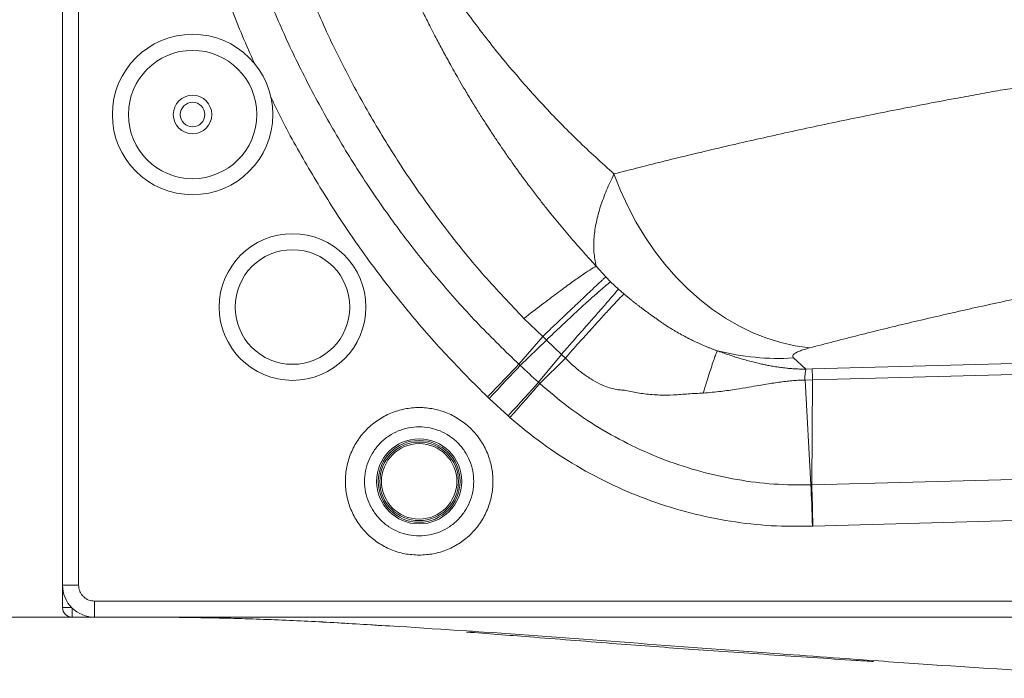
# Model space of a CAD drawing. Units: millimetres. Extents: x -473 to 1367, y 21 to 1052.
# Drawn here: x -166 to 140, y 32 to 237 of the extents above; entities that cross this region are included whole.
import ezdxf

# ---------------------------------------------------------------- set-up
doc = ezdxf.new("R2010")
doc.units = ezdxf.units.MM
doc.styles.add('SLDTEXTSTYLE0', font='TXT', dxfattribs={"width": 0.75})
doc.dimstyles.new('SLDDIMSTYLE0', dxfattribs={"dimtxt": 100, "dimasz": 3.302, "dimexe": 0, "dimexo": 0.0625, "dimgap": 25, "dimtad": 1, "dimrnd": 1e-09, "dimzin": 12, "dimdsep": 46, "dimtxsty": 'SLDTEXTSTYLE0', "dimsah": 1, "dimcen": 0.09, "dimadec": 0, "dimazin": 3, "dimtfac": 1, "dimtofl": 0, "dimtmove": 0, "dimatfit": 3, "dimfxl": 0, "dimfrac": 2, "dimtolj": 1, "dimtzin": 12, "dimarcsym": 0})

# ---------------------------------------------------------------- blocks, each defined once
blk = doc.blocks.new('_D')
at = {"color": 7, "linetype": 'Continuous', "lineweight": 0}
for p, q in [((-144.08, 800.56), (-343.54, 800.56)), ((-342.54, 50.56), (-342.54, 800.56)), ((-144.08, 50.56), (-343.54, 50.56))]:
    blk.add_line(p, q, dxfattribs=at)
for points in [[(-342.54, 800.56), (-350.04, 770.56), (-335.04, 770.56)], [(-342.54, 50.56), (-335.04, 80.56), (-350.04, 80.56)]]:
    blk.add_solid(points, dxfattribs=at)
at = {"color": 7, "linetype": 'Continuous', "lineweight": 0, "insert": (-471.44, 314.73), "char_height": 100, "attachment_point": 1, "rotation": 90, "style": 'SLDTEXTSTYLE0'}
blk.add_mtext('750', dxfattribs=at)

msp = doc.modelspace()

# ---------------------------------------------------------------- linework, layer by layer
at = {"color": 7, "linetype": 'Continuous', "lineweight": 15}
for p, q in [((-153.078, 790.564), (-153.078, 60.564)), ((-148.078, 60.564), (-148.078, 790.564)), ((16.213, 156.652), (13.227, 159.969)), ((17.702, 155.138), (16.213, 156.652)), ((1163.474, 157.732), (80.517, 127.925)), ((20.159, 152.818), (17.702, 155.138)), ((80.611, 124.507), (1163.568, 154.313)), ((21.862, 151.326), (20.159, 152.818)), ((-3.428, 138.067), (-9.33, 143.664)), ((-10.847, 129.387), (-3.428, 138.067)), ((-3.428, 138.067), (-2.321, 136.922)), ((-10.463, 129.026), (-2.321, 136.922)), ((-2.321, 136.922), (2.371, 132.487)), ((2.371, 132.487), (-4.755, 123.771)), ((2.37, 132.487), (3.606, 131.319)), ((-10.463, 129.026), (-10.847, 129.387)), ((3.606, 131.319), (-4.366, 123.42)), ((74.665, 131.355), (78.563, 127.885)), ((80.517, 127.925), (78.563, 127.885)), ((-4.366, 123.42), (-4.755, 123.771)), ((80.611, 124.507), (78.278, 124.457)), ((80.138, 91.769), (78.278, 124.457)), ((80.392, 91.775), (80.611, 124.507)), ((-20.675, 119.223), (-20.14, 118.713)), ((-14.235, 113.276), (-20.14, 118.713)), ((-14.235, 113.276), (-13.687, 112.789)), ((80.392, 91.775), (80.138, 91.769)), ((80.593, 78.919), (80.746, 78.924)), ((-153.078, 53.564), (-153.078, 60.564)), ((-148.078, 60.564), (-153.078, 60.564)), ((1356.922, 55.564), (-143.078, 55.564)), ((-143.078, 55.564), (-143.078, 50.564)), ((-143.078, 50.564), (-150.078, 50.564)), ((-143.078, 50.564), (1356.922, 50.564)), ((-128.703, 50.564), (-128.117, 50.564))]:
    msp.add_line(p, q, dxfattribs=at)
at = {"color": 8, "linetype": 'Continuous', "lineweight": 15}
for p, q in [((1017.208, 117.559), (80.392, 91.775)), ((1017.208, 104.698), (80.746, 78.924)), ((-150.219, 53.564), (-153.078, 53.564)), ((-150.078, 53.422), (-150.078, 50.564))]:
    msp.add_line(p, q, dxfattribs=at)
at = {"color": 7, "linetype": 'Continuous', "lineweight": 15, "flags": 128}
for points in [[(18.754, 188.733), (20.758, 183.61), (23.032, 178.629), (25.565, 173.812), (28.346, 169.183), (31.362, 164.765), (34.597, 160.577), (38.037, 156.64), (41.665, 152.973), (45.464, 149.593), (49.416, 146.516), (53.502, 143.757), (57.702, 141.329), (61.997, 139.244), (66.365, 137.511), (70.787, 136.139), (75.241, 135.134), (79.706, 134.502)], [(-20.675, 119.223), (-19.313, 120.631), (-17.964, 122.027), (-16.641, 123.395), (-15.357, 124.723), (-14.124, 125.998), (-12.954, 127.208), (-11.858, 128.342), (-10.847, 129.387)], [(-10.463, 129.026), (-11.458, 127.965), (-12.537, 126.816), (-13.689, 125.588), (-14.903, 124.294), (-16.167, 122.947), (-17.47, 121.558), (-18.799, 120.143), (-20.14, 118.713)], [(80.517, 127.925), (80.522, 127.737), (80.53, 127.474), (80.539, 127.141), (80.55, 126.738), (80.563, 126.269), (80.577, 125.739), (80.594, 125.149), (80.611, 124.507)], [(-14.235, 113.276), (-12.921, 114.731), (-11.619, 116.172), (-10.343, 117.584), (-9.105, 118.956), (-7.915, 120.273), (-6.787, 121.522), (-5.73, 122.692), (-4.755, 123.771)], [(-4.366, 123.42), (-5.325, 122.327), (-6.364, 121.142), (-7.474, 119.876), (-8.643, 118.542), (-9.861, 117.153), (-11.116, 115.722), (-12.395, 114.262), (-13.687, 112.789)], [(80.593, 78.919), (80.532, 80.662), (80.47, 82.391), (80.41, 84.093), (80.351, 85.756), (80.294, 87.368), (80.239, 88.914), (80.187, 90.385), (80.138, 91.769)], [(80.392, 91.775), (80.43, 90.391), (80.471, 88.92), (80.513, 87.373), (80.558, 85.762), (80.604, 84.098), (80.65, 82.396), (80.698, 80.666), (80.746, 78.924)]]:
    msp.add_lwpolyline(points, dxfattribs=at)
at = {"color": 7, "linetype": 'Continuous', "lineweight": 15}
for centre, radius in [((-112.553, 207.245), 25), ((-112.553, 207.245), 20), ((-112.553, 207.245), 6), ((-112.553, 207.245), 3.821), ((-81.416, 147.238), 22.858), ((-81.416, 147.238), 17.858), ((-41.952, 92.897), 13.25), ((-41.952, 92.897), 12.75), ((-41.952, 92.897), 12.25), ((-41.952, 92.897), 11.75)]:
    msp.add_circle(centre, radius, dxfattribs=at)
for centre, radius, start, end in [((70.032, 208.88), 77.663, 255.78432, 273.42052), ((267.999, 425.76), 406.931, 226.81949, 227.91179), ((-143.078, 60.564), 10, 180, 270), ((-150.078, 53.564), 3, 180, 270)]:
    msp.add_arc(centre, radius, start, end, dxfattribs=at)
for points, knots in [([(18.754, 188.733), (14.963, 192.169), (7.397, 199.027), (-3.401, 210.131), (-13.749, 221.819), (-23.606, 234.17), (-32.952, 247.212), (-41.8, 260.897), (-47.171, 270.559), (-49.858, 275.395)], [0, 0, 0, 0, 0.14282843, 0.28510877, 0.42717419, 0.56938726, 0.71215325, 0.85593763, 1, 1, 1, 1]), ([(13.227, 159.969), (12.081, 161.216), (9.613, 163.905), (5.788, 168.258), (1.694, 173.093), (-1.849, 177.46), (-4.846, 181.28), (-7.344, 184.544), (-10.012, 188.13), (-12.607, 191.724), (-14.706, 194.717), (-16.376, 197.145), (-17.903, 199.401), (-19.568, 201.912), (-21.417, 204.758), (-23.366, 207.828), (-25.502, 211.281), (-27.507, 214.616), (-29.731, 218.41), (-31.967, 222.344), (-34.322, 226.634), (-36.594, 230.908), (-38.747, 235.1), (-40.883, 239.403), (-42.738, 243.265), (-44.341, 246.711), (-45.801, 249.928), (-47.13, 252.933), (-48.364, 255.795), (-49.068, 257.468), (-49.367, 258.178)], [0, 0, 0, 0, 0.0434325, 0.0936193, 0.1486227, 0.2059339, 0.2378624, 0.273145, 0.3113578, 0.3524793, 0.3868152, 0.4051026, 0.4280529, 0.4566415, 0.4823489, 0.5150414, 0.5498719, 0.5864072, 0.614769, 0.6625716, 0.7023308, 0.7401457, 0.7865484, 0.823004, 0.8631434, 0.8962202, 0.9202721, 0.953561, 0.9803043, 1, 1, 1, 1]), ([(-9.33, 143.664), (-13.493, 148.055), (-21.801, 156.819), (-33.235, 170.86), (-43.891, 185.48), (-53.732, 200.736), (-62.741, 216.605), (-70.98, 232.989), (-75.74, 244.271), (-78.122, 249.916)], [0, 0, 0, 0, 0.1424575, 0.2843254, 0.426119, 0.5683822, 0.7116721, 0.8557325, 1, 1, 1, 1]), ([(-10.847, 129.387), (-15.065, 133.471), (-23.5, 141.637), (-35.252, 154.789), (-46.317, 168.555), (-56.614, 182.951), (-66.146, 197.908), (-74.863, 213.38), (-82.845, 229.291), (-87.484, 240.217), (-89.806, 245.687)], [0, 0, 0, 0, 0.1243074, 0.248577, 0.3732569, 0.4982081, 0.623236, 0.7486701, 0.8741746, 1, 1, 1, 1]), ([(206.013, 226.715), (204.956, 226.328), (202.969, 225.6), (200.274, 224.635), (197.897, 223.793), (195.748, 223.043), (193.76, 222.362), (191.145, 221.492), (187.957, 220.489), (183.921, 219.38), (179.798, 218.465), (175.451, 217.781), (171.087, 217.384), (166.498, 217.226), (161.557, 217.011), (155.988, 216.702), (150.214, 216.234), (144.243, 215.568), (138.115, 214.663), (131.653, 213.454), (120.569, 211.421), (105.41, 208.495), (86.634, 204.669), (68.606, 200.775), (51.303, 196.821), (34.635, 192.813), (24.044, 190.092), (18.754, 188.733)], [0, 0, 0, 0, 0.0213616, 0.0401533, 0.057155, 0.0728041, 0.0873757, 0.1010558, 0.1304704, 0.1567575, 0.1849473, 0.2105591, 0.234253, 0.256265, 0.2798193, 0.3054614, 0.3337815, 0.3584962, 0.3862113, 0.4169435, 0.4477941, 0.5408683, 0.6334123, 0.7255194, 0.8172706, 0.9087432, 1, 1, 1, 1]), ([(13.227, 159.969), (12.93, 161.402), (12.35, 164.205), (12.444, 168.846), (13.155, 173.625), (14.487, 178.553), (16.31, 183.569), (17.947, 187.028), (18.754, 188.733)], [0, 0, 0, 0, 0.1821795, 0.3562005, 0.5239851, 0.6872165, 0.8458294, 1, 1, 1, 1]), ([(270.094, 179.729), (268.651, 179.308), (265.74, 178.458), (261.896, 177.12), (258.115, 175.765), (254.332, 174.393), (250.515, 173.043), (245.82, 171.451), (240.122, 169.653), (233.122, 167.673), (225.404, 165.737), (216.872, 163.845), (207.599, 161.987), (197.866, 160.174), (187.946, 158.398), (175.281, 156.068), (160.204, 153.147), (142.898, 149.581), (126.299, 145.948), (110.298, 142.235), (94.741, 138.433), (84.753, 135.821), (79.706, 134.502)], [0, 0, 0, 0, 0.0262044, 0.0528915, 0.0804516, 0.1073731, 0.1348895, 0.1614776, 0.203582, 0.2449469, 0.2856003, 0.3289737, 0.3725846, 0.4161683, 0.4605614, 0.5039956, 0.5863058, 0.6688101, 0.7516952, 0.8327644, 0.9155081, 1, 1, 1, 1]), ([(-9.33, 143.664), (-7.442, 145.126), (-3.698, 148.022), (1.122, 151.65), (5.259, 154.681), (8.637, 157.058), (11.34, 158.861), (12.606, 159.605), (13.227, 159.969)], [0, 0, 0, 0, 0.17756118, 0.3519409, 0.52215894, 0.68735948, 0.84682826, 1, 1, 1, 1]), ([(-3.428, 138.067), (-3.064, 138.415), (-2.16, 139.277), (-0.593, 140.772), (0.912, 142.207), (2.23, 143.462), (3.261, 144.443), (4.343, 145.472), (5.466, 146.54), (6.621, 147.636), (7.797, 148.751), (9.369, 150.24), (11.1, 151.875), (12.768, 153.445), (13.999, 154.598), (14.88, 155.42), (15.488, 155.984), (15.878, 156.344), (16.092, 156.541), (16.182, 156.624), (16.206, 156.645), (16.211, 156.65), (16.213, 156.652), (16.213, 156.652), (16.213, 156.652), (16.213, 156.652), (16.213, 156.652), (16.213, 156.652)], [0, 0, 0, 0, 0.037605, 0.0932935, 0.1672479, 0.204581, 0.2453128, 0.2894503, 0.3369967, 0.3879482, 0.4422953, 0.5000189, 0.6179516, 0.7199577, 0.8059899, 0.8761123, 0.9304473, 0.969133, 0.9922903, 0.998073, 0.9995184, 0.9998796, 0.9999702, 0.9999928, 0.9999984, 0.9999997, 1, 1, 1, 1]), ([(17.702, 155.138), (17.11, 154.664), (15.92, 153.71), (13.362, 151.488), (10.253, 148.699), (6.567, 145.307), (2.41, 141.42), (-0.749, 138.417), (-2.321, 136.922)], [0, 0, 0, 0, 0.1654036, 0.3323188, 0.5000004, 0.6676816, 0.8345966, 1, 1, 1, 1]), ([(2.371, 132.487), (2.767, 132.937), (3.69, 133.984), (5.21, 135.708), (7.031, 137.774), (8.97, 139.976), (10.761, 142.012), (12.315, 143.782), (13.605, 145.254), (14.928, 146.766), (16.214, 148.241), (17.41, 149.618), (18.344, 150.698), (19.041, 151.507), (19.546, 152.097), (19.901, 152.514), (20.083, 152.729), (20.159, 152.818)], [0, 0, 0, 0, 0.0448797, 0.1043844, 0.1786584, 0.2678205, 0.3562397, 0.4280877, 0.4999963, 0.5629196, 0.6556535, 0.7423847, 0.8172897, 0.8804172, 0.9318496, 0.9716803, 1, 1, 1, 1]), ([(21.862, 151.326), (21.331, 150.789), (20.262, 149.709), (17.943, 147.242), (15.114, 144.168), (11.747, 140.452), (7.944, 136.211), (5.048, 132.945), (3.606, 131.319)], [0, 0, 0, 0, 0.16540005, 0.33231598, 0.50000025, 0.66768402, 0.83460007, 1, 1, 1, 1]), ([(50.96, 133.595), (50.674, 133.695), (50.094, 133.897), (49.227, 134.218), (48.363, 134.551), (47.525, 134.889), (46.664, 135.251), (45.807, 135.628), (45.017, 135.989), (44.3, 136.325), (43.625, 136.648), (42.901, 137.005), (41.172, 137.878), (39.413, 138.834), (37.585, 139.891), (36.855, 140.333), (36.088, 140.78), (35.313, 141.268), (34.481, 141.838), (33.532, 142.488), (32.646, 143.107), (31.719, 143.763), (30.833, 144.396), (30.029, 144.973), (29.289, 145.507), (28.566, 146.033), (27.788, 146.609), (27.035, 147.173), (26.302, 147.731), (25.608, 148.268), (24.897, 148.827), (23.656, 149.817), (22.635, 150.676), (21.862, 151.326)], [0, 0, 0, 0, 0.0273766, 0.0557116, 0.0844909, 0.1126696, 0.1394819, 0.1716677, 0.2009235, 0.2210574, 0.2457131, 0.2706001, 0.295907, 0.4241618, 0.4518229, 0.4823504, 0.500277, 0.5267927, 0.5631377, 0.59421, 0.6299725, 0.6587423, 0.6928385, 0.7228914, 0.7417204, 0.7684642, 0.7965151, 0.8210196, 0.8452171, 0.8714708, 0.892227, 0.9185236, 1, 1, 1, 1]), ([(46.535, 120.42), (46.898, 121.591), (47.629, 123.949), (48.584, 126.942), (49.419, 129.484), (50.101, 131.461), (50.635, 132.901), (50.852, 133.365), (50.96, 133.595)], [0, 0, 0, 0, 0.1646509, 0.3317106, 0.5000019, 0.6682918, 0.8353509, 1, 1, 1, 1]), ([(78.563, 127.885), (78.453, 127.884), (77.932, 127.88), (76.807, 127.892), (75.33, 127.952), (73.816, 128.059), (72.577, 128.176), (71.305, 128.321), (69.886, 128.511), (68.296, 128.764), (66.785, 129.041), (65.388, 129.324), (63.958, 129.64), (62.347, 130.028), (60.587, 130.486), (58.926, 130.953), (57.333, 131.428), (55.569, 131.981), (53.686, 132.611), (52.069, 133.184), (51.235, 133.493), (50.96, 133.595)], [0, 0, 0, 0, 0.0101993, 0.0481953, 0.1047152, 0.1496621, 0.1941025, 0.2264103, 0.2765303, 0.3381764, 0.3916044, 0.4371758, 0.4893151, 0.549598, 0.6188371, 0.6906848, 0.7421492, 0.8054324, 0.8989562, 0.9667147, 1, 1, 1, 1]), ([(79.706, 134.502), (79.113, 134.336), (77.933, 134.008), (76.496, 133.492), (75.447, 133.005), (74.788, 132.557), (74.283, 132.012), (74.512, 131.619), (74.665, 131.355)], [0, 0, 0, 0, 0.16907, 0.3362804, 0.5005049, 0.62817, 0.7508364, 1, 1, 1, 1]), ([(46.535, 120.42), (44.989, 120.344), (41.887, 120.193), (37.455, 119.788), (32.907, 119.747), (28.414, 120.09), (24.743, 120.667), (22.057, 121.403), (20.353, 121.331), (18.609, 121.692), (16.802, 122.222), (14.625, 123.11), (12.104, 124.434), (9.283, 126.303), (6.387, 128.599), (4.559, 130.386), (3.606, 131.319)], [0, 0, 0, 0, 0.1012746, 0.2032601, 0.2988673, 0.4036024, 0.4997202, 0.542224, 0.5807424, 0.6178418, 0.6585241, 0.70264, 0.7674654, 0.8382539, 0.9156041, 1, 1, 1, 1]), ([(78.278, 124.457), (78.265, 124.88), (78.239, 125.731), (78.388, 127.089), (78.493, 127.567), (78.563, 127.885)], [0, 0, 0, 0, 0.2492758, 0.5014271, 1, 1, 1, 1]), ([(80.138, 91.769), (76.27, 91.787), (68.563, 91.825), (57.086, 93.299), (45.791, 95.778), (34.782, 99.348), (24.169, 103.918), (14.065, 109.469), (4.444, 115.89), (-1.424, 120.906), (-4.366, 123.42)], [0, 0, 0, 0, 0.1254909, 0.25004, 0.3748556, 0.500524, 0.6252267, 0.7495023, 0.8744219, 1, 1, 1, 1]), ([(78.278, 124.457), (77.687, 124.449), (76.481, 124.433), (74.629, 124.309), (72.692, 124.12), (70.656, 123.865), (68.508, 123.553), (66.24, 123.191), (63.641, 122.757), (60.506, 122.199), (56.591, 121.541), (51.851, 120.868), (48.4, 120.577), (46.535, 120.42)], [0, 0, 0, 0, 0.0543573, 0.1109045, 0.170165, 0.2330159, 0.2997333, 0.3707293, 0.4462812, 0.545551, 0.6698836, 0.8216476, 1, 1, 1, 1]), ([(-41.952, 69.897), (-43.457, 69.982), (-46.468, 70.154), (-50.81, 71.521), (-54.812, 73.647), (-58.32, 76.529), (-61.199, 80.036), (-63.338, 84.038), (-64.655, 88.381), (-65.1, 92.897), (-64.655, 97.413), (-63.338, 101.755), (-61.199, 105.757), (-58.32, 109.265), (-54.812, 112.144), (-50.81, 114.283), (-46.468, 115.6), (-41.952, 116.045), (-37.436, 115.6), (-33.094, 114.283), (-29.091, 112.144), (-25.584, 109.265), (-22.705, 105.757), (-20.566, 101.755), (-19.249, 97.413), (-18.804, 92.897), (-19.249, 88.381), (-20.566, 84.038), (-22.705, 80.036), (-25.584, 76.529), (-29.091, 73.647), (-33.094, 71.521), (-37.436, 70.154), (-40.447, 69.982), (-41.952, 69.897)], [0, 0, 0, 0, 0.03125014, 0.06250032, 0.09374996, 0.12500014, 0.15625004, 0.18750014, 0.21875012, 0.25000003, 0.28125015, 0.31250014, 0.34375023, 0.37499997, 0.40625029, 0.43749992, 0.46875005, 0.50000018, 0.53124991, 0.56250003, 0.59375003, 0.62500003, 0.65625003, 0.68750013, 0.71874999, 0.75000015, 0.7812501, 0.81249997, 0.84375006, 0.87500022, 0.90625009, 0.93750009, 0.96875027, 1, 1, 1, 1]), ([(80.593, 78.919), (76.309, 78.887), (67.77, 78.824), (55.019, 80.291), (42.461, 82.87), (30.204, 86.656), (18.362, 91.554), (7.038, 97.563), (-3.771, 104.555), (-10.381, 110.043), (-13.687, 112.789)], [0, 0, 0, 0, 0.1252277, 0.2495834, 0.3745979, 0.4997926, 0.6242612, 0.748889, 0.8743738, 1, 1, 1, 1]), ([(-41.952, 75.897), (-40.839, 75.96), (-38.614, 76.087), (-35.404, 77.097), (-32.446, 78.669), (-29.854, 80.799), (-27.726, 83.391), (-26.145, 86.349), (-25.171, 89.559), (-24.842, 92.897), (-25.171, 96.235), (-26.145, 99.444), (-27.726, 102.402), (-29.854, 104.995), (-32.446, 107.123), (-35.404, 108.704), (-38.614, 109.678), (-41.952, 110.006), (-45.29, 109.678), (-48.499, 108.704), (-51.458, 107.123), (-54.05, 104.995), (-56.178, 102.402), (-57.759, 99.444), (-58.733, 96.235), (-59.062, 92.897), (-58.733, 89.559), (-57.759, 86.349), (-56.178, 83.391), (-54.05, 80.799), (-51.458, 78.669), (-48.499, 77.097), (-45.29, 76.087), (-43.065, 75.96), (-41.952, 75.897)], [0, 0, 0, 0, 0.03124989, 0.06249989, 0.09374965, 0.12500007, 0.15624971, 0.18749984, 0.21874985, 0.2499997, 0.28124984, 0.31249984, 0.34374998, 0.37499962, 0.40625004, 0.4374998, 0.4687498, 0.49999969, 0.53124957, 0.56249957, 0.59374982, 0.62499982, 0.65624981, 0.68749968, 0.71874985, 0.74999998, 0.78124984, 0.8125, 0.84374988, 0.87499987, 0.90624986, 0.93750011, 0.96875011, 1, 1, 1, 1]), ([(-143.078, 55.564), (-143.707, 55.631), (-144.674, 55.733), (-145.838, 56.357), (-146.639, 57.002), (-147.285, 57.803), (-147.908, 58.967), (-148.011, 59.935), (-148.078, 60.564)], [0, 0, 0, 0, 0.2394577, 0.3683601, 0.4999973, 0.6316399, 0.7605423, 1, 1, 1, 1]), ([(-128.849, 50.564), (-128.798, 50.564), (-128.481, 50.564), (-128.433, 50.564), (-128.393, 50.564)], [0, 0, 0, 0, 0.1627679, 1, 1, 1, 1]), ([(-128.117, 50.564), (-128.116, 50.564), (-128.115, 50.564), (-128.113, 50.564), (-128.113, 50.564)], [0, 0, 0, 0, 0.4925423, 1, 1, 1, 1]), ([(-128.113, 50.564), (-128.108, 50.564), (-128.099, 50.564), (-128.09, 50.564), (-128.086, 50.564)], [0, 0, 0, 0, 0.5593912, 1, 1, 1, 1]), ([(-128.086, 50.564), (-127.917, 50.563), (-127.077, 50.563), (-124.331, 50.559), (-117.249, 50.526), (-104.755, 50.341), (-88.053, 49.856), (-61.749, 48.581), (-41.414, 47.218), (-27.222, 46.267)], [0, 0, 0, 0, 0.0050734, 0.025176, 0.0822802, 0.2171329, 0.3987333, 0.5803888, 1, 1, 1, 1]), ([(-51.283, 47.784), (-57.415, 48.186), (-69.749, 48.997), (-88.162, 49.855), (-104.991, 50.348), (-117.399, 50.527), (-124.383, 50.559), (-127.03, 50.563), (-127.917, 50.563), (-128.086, 50.564)], [0, 0, 0, 0, 0.237787, 0.4783102, 0.7188331, 0.895877, 0.9651048, 0.9933297, 1, 1, 1, 1]), ([(-27.216, 45.923), (-20.685, 45.426), (-5.644, 44.282), (17.4, 42.439), (42.286, 40.561), (67.682, 38.827), (86.921, 37.536), (97.82, 36.858), (99.623, 36.745)], [0, 0, 0, 0, 0.1559767, 0.3592391, 0.5477319, 0.7451959, 0.9578339, 1, 1, 1, 1]), ([(99.572, 37.037), (103.788, 36.731), (123.313, 35.315), (153.848, 33.43), (180.305, 32.066), (191.219, 31.504)], [0, 0, 0, 0, 0.13923867, 0.64493682, 1, 1, 1, 1])]:
    msp.add_open_spline(points, degree=3, knots=knots, dxfattribs=at)
at = {"color": 8, "linetype": 'Continuous', "lineweight": 15}
for points, knots in [([(-92.95, 222.67), (-93.211, 223.212), (-96.149, 229.312), (-98.624, 235.62), (-100.878, 241.368)], [0, 0, 0, 0, 0.0888222, 1, 1, 1, 1]), ([(-20.675, 119.223), (-24.985, 123.529), (-33.616, 132.153), (-45.634, 146.025), (-56.967, 160.585), (-67.478, 175.754), (-77.109, 191.519), (-83.986, 203.841), (-87.401, 211.065), (-88.179, 212.712)], [0, 0, 0, 0, 0.1576726, 0.315746, 0.4747238, 0.6351021, 0.7931669, 0.9528532, 1, 1, 1, 1]), ([(-27.222, 46.267), (-26.391, 46.216), (-10.557, 45.226), (20.582, 42.844), (61.986, 39.709), (88.452, 37.827), (99.572, 37.037)], [0, 0, 0, 0, 0.0199224, 0.3796036, 0.7393242, 1, 1, 1, 1])]:
    msp.add_open_spline(points, degree=3, knots=knots, dxfattribs=at)

# ---------------------------------------------------------------- dimensions: what is measured, and where the dimension line sits
at = {"color": 7, "linetype": 'Continuous', "lineweight": 0}
dim = msp.add_linear_dim(base=(-342.537, 800.564), p1=(-143.078, 50.564), p2=(-143.078, 800.564), angle=90, dimstyle='SLDDIMSTYLE0', dxfattribs=at)
dim.commit()
dim.dimension.update_dxf_attribs({"geometry": '_D', "text_midpoint": (-342.537, 425.564), "dimtype": 160})

doc.saveas('drawing.dxf')
